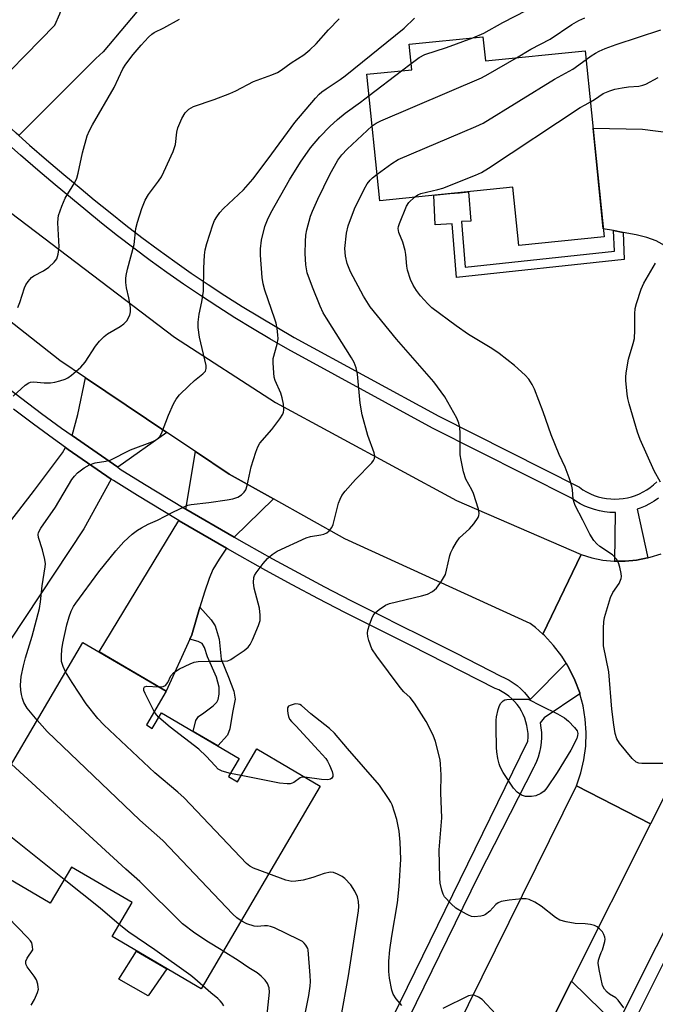
# Model space of a CAD drawing. Units: inches. Extents: x 1195769 to 1201769, y 541456 to 545456.
# Drawn here: x 1198453 to 1198623, y 542985 to 543248 of the extents above; entities that cross this region are included whole.
import ezdxf

# ---------------------------------------------------------------- set-up
doc = ezdxf.new("R2010")
doc.units = ezdxf.units.IN
doc.header["$MEASUREMENT"] = 0
for name, color, linetype in [('BLDG-Footprint', 5, 'Continuous'), ('CULTRL-Pad', 6, 'Continuous'), ('TRANS-Driveway', 251, 'Continuous'), ('TRANS-Non Street Sidewalk', 7, 'Continuous'), ('TRANS-Road', 130, 'Continuous'), ('TRANS-Street Sidewalk', 7, 'Continuous'), ('Undefined', 1, 'Continuous')]:
    doc.layers.add(name, color=color, linetype=linetype)

msp = doc.modelspace()

# ---------------------------------------------------------------- linework, layer by layer
at = {"layer": 'BLDG-Footprint'}
for points, elevation in [([(1198577.02, 543243.61), (1198577.67, 543237.16), (1198604.3, 543239.86), (1198609.33, 543190.18), (1198586.57, 543187.87), (1198584.99, 543203.44), (1198549.48, 543199.84), (1198546.06, 543233.59), (1198558.02, 543234.8), (1198557.33, 543241.62)], 444.87), ([(1198487.22, 543060.05), (1198488.81, 543059.11), (1198491.25, 543063.27), (1198512, 543051.07), (1198509.17, 543046.27), (1198511.55, 543044.86), (1198516.7, 543053.62), (1198533.61, 543043.68), (1198501.81, 542989.59), (1198478.08, 543003.54), (1198483.42, 543012.63), (1198467.27, 543022.12), (1198461.58, 543012.44), (1198447.42, 543020.76), (1198448.06, 543021.87), (1198438.29, 543027.61), (1198470.31, 543082.05), (1198492.49, 543069.01)], 436.79)]:
    msp.add_lwpolyline(points, close=True, dxfattribs=dict(at, elevation=elevation))
at = {"layer": 'CULTRL-Pad'}
msp.add_lwpolyline([(1198492.66, 542994.97), (1198487.74, 542987.74), (1198479.83, 542992.17), (1198484.59, 542999.71)], close=True, dxfattribs=at)
at = {"layer": 'TRANS-Driveway'}
for points in [[(1198453.17, 543217.26), (1198452.51, 543217.85), (1198443.34, 543226.33), (1198443.06, 543226.59), (1198462.79, 543246.67), (1198464.16, 543249.7), (1198464.76, 543251.45), (1198464.95, 543252.73), (1198464.93, 543254.2), (1198464.32, 543257.86), (1198462.87, 543262.67), (1198460.91, 543267.47), (1198459.64, 543269.69), (1198457.75, 543272.56), (1198456.51, 543274.44), (1198474.18, 543283.47), (1198483.76, 543271.11), (1198490.73, 543277.84), (1198500.24, 543268.86), (1198475.71, 543239.54), (1198473.74, 543237.81)], [(1198653.47, 543183.22), (1198646.98, 543170.16), (1198646.9, 543169.99), (1198642.39, 543173.5), (1198633.69, 543181.5), (1198629.95, 543184.74), (1198626.29, 543187.48), (1198623.24, 543189.17), (1198620.78, 543190.04), (1198617.93, 543190.77), (1198614.43, 543191.42), (1198611.87, 543191.89), (1198609.11, 543192.39), (1198606.39, 543219.23), (1198619.57, 543218.92), (1198627.2, 543218), (1198631.2, 543212.76), (1198636.07, 543203.26), (1198638.88, 543198.64), (1198641.95, 543194.22), (1198644.93, 543190.46), (1198647.5, 543187.78), (1198650.41, 543185.43)], [(1198492.72, 543138.03), (1198479.6, 543128.74), (1198467.38, 543137.21), (1198468.98, 543142.82), (1198470.98, 543152.61)], [(1198477.87, 543125.59), (1198470.57, 543112.31), (1198442.93, 543070.81), (1198427.98, 543085), (1198450.68, 543114.04), (1198453.16, 543117.22), (1198457.38, 543122.61), (1198464.81, 543132.64), (1198465.68, 543134.02), (1198466.37, 543133.52)], [(1198521.13, 543120.3), (1198510.6, 543110.12), (1198497.78, 543117.58), (1198500.35, 543132.92), (1198509.33, 543126.9)], [(1198508.59, 543107.14), (1198506.6, 543104.2), (1198504.98, 543101.46), (1198503.96, 543099.08), (1198502.7, 543095.47), (1198501.51, 543091.4), (1198499.35, 543084.07), (1198498.81, 543082.88), (1198492.49, 543069.01), (1198474.62, 543079.51), (1198495.92, 543114.52), (1198495.98, 543114.48)], [(1198612.77, 542979.8), (1198605.99, 542966.3), (1198588.92, 542968.22), (1198592.39, 542975.21), (1198600.64, 542991.67)]]:
    msp.add_lwpolyline(points, close=True, dxfattribs=at)
at = {"layer": 'TRANS-Non Street Sidewalk'}
for points in [[(1198611.87, 543191.89), (1198614.43, 543191.42), (1198614.69, 543184.16), (1198569.92, 543179.36), (1198568.82, 543193.73), (1198564.3, 543193.46), (1198563.94, 543201.3), (1198568.21, 543201.74), (1198570.74, 543201.99), (1198573.19, 543202.24), (1198573.8, 543194.39), (1198571.32, 543194.31), (1198572.25, 543182.16), (1198612.07, 543186.43)], [(1198498.81, 543082.88), (1198499.35, 543084.07), (1198501.51, 543091.4), (1198504.52, 543088.09), (1198505.59, 543086.43), (1198506.66, 543082.93), (1198507.18, 543077.55), (1198509.1, 543072.78), (1198510.57, 543069.01), (1198510.95, 543066.86), (1198510.21, 543063.3), (1198509.47, 543059.01), (1198508.86, 543057.33), (1198506.25, 543054.45), (1198499.7, 543058.3), (1198500.45, 543061.19), (1198501.16, 543062.31), (1198502.55, 543063.21), (1198505.07, 543065.1), (1198506, 543066.1), (1198506.36, 543066.76), (1198506.65, 543068.23), (1198506.68, 543070.07), (1198505.92, 543072.76), (1198503.57, 543078.17), (1198502.73, 543080.65), (1198502.08, 543081.72), (1198501.05, 543082.27)]]:
    msp.add_lwpolyline(points, close=True, dxfattribs=at)
at = {"layer": 'TRANS-Road'}
for points in [[(1198451.01, 543196.72), (1198494.71, 543163.42), (1198521.63, 543146.03), (1198569.96, 543119.9), (1198603.2, 543105.45), (1198593.02, 543084.25), (1198591.01, 543086.02), (1198589.65, 543087.05), (1198540.17, 543109.66), (1198521.13, 543120.3), (1198509.33, 543126.9), (1198500.35, 543132.92), (1198492.72, 543138.03), (1198470.98, 543152.61), (1198464.14, 543157.19), (1198441.37, 543175.07)], [(1198649.46, 543089.06), (1198621.68, 543033.64), (1198601.93, 543043.79), (1198603.11, 543047.22), (1198603.94, 543050.75), (1198604.42, 543054.34), (1198604.55, 543057.96), (1198604.32, 543061.57), (1198603.74, 543065.15), (1198602.9, 543068.32), (1198602.82, 543068.61), (1198601.56, 543072), (1198599.97, 543075.26), (1198599.2, 543076.5), (1198598.07, 543078.34), (1198595.88, 543081.22), (1198593.41, 543083.87), (1198593.02, 543084.25), (1198603.2, 543105.45), (1198606.06, 543104.57), (1198609.01, 543103.98), (1198611.99, 543103.69), (1198612.2, 543103.69), (1198614.99, 543103.68), (1198617.97, 543103.97), (1198620.91, 543104.56), (1198620.98, 543104.57), (1198621.67, 543104.76), (1198624.52, 543105.69)], [(1198540.83, 542919.88), (1198601.93, 543043.79), (1198621.68, 543033.64), (1198600.64, 542991.67), (1198592.39, 542975.21)]]:
    msp.add_lwpolyline(points, dxfattribs=at)
at = {"layer": 'TRANS-Street Sidewalk'}
for points in [[(1198453.17, 543217.26), (1198456.05, 543214.68), (1198460.59, 543210.73), (1198465.17, 543206.85), (1198469.81, 543203.04), (1198473.33, 543200.09), (1198477.52, 543196.67), (1198481.76, 543193.32), (1198486.05, 543190.04), (1198490.39, 543186.81), (1198494.77, 543183.65), (1198499.2, 543180.56), (1198503.68, 543177.53), (1198508.19, 543174.57), (1198512.75, 543171.67), (1198517.36, 543168.85), (1198522, 543166.09), (1198526.68, 543163.4), (1198565.25, 543142.38), (1198602.57, 543123.54), (1198602.76, 543123.4), (1198603.69, 543122.76), (1198604.66, 543122.18), (1198605.67, 543121.68), (1198606.71, 543121.25), (1198607.78, 543120.89), (1198608.87, 543120.62), (1198609.98, 543120.42), (1198611.1, 543120.3), (1198612.22, 543120.25), (1198613.34, 543120.3), (1198614.46, 543120.41), (1198615.57, 543120.61), (1198616.66, 543120.89), (1198617.72, 543121.24), (1198618.76, 543121.67), (1198619.77, 543122.17), (1198620.74, 543122.74), (1198621.66, 543123.37), (1198622.54, 543124.08), (1198623.37, 543124.84)], [(1198623.81, 543120.49), (1198622.67, 543119.71), (1198621.48, 543119.01), (1198620.25, 543118.4), (1198618.97, 543117.87), (1198618.18, 543117.61), (1198620.98, 543104.57), (1198620.91, 543104.56), (1198617.97, 543103.97), (1198614.99, 543103.68), (1198612.2, 543103.69), (1198612.4, 543116.67), (1198612.22, 543116.66), (1198610.84, 543116.72), (1198609.47, 543116.86), (1198608.11, 543117.11), (1198606.77, 543117.45), (1198605.46, 543117.89), (1198604.18, 543118.41), (1198602.95, 543119.03), (1198601.76, 543119.73), (1198600.66, 543120.49), (1198563.59, 543139.21), (1198524.93, 543160.27), (1198520.19, 543162.99), (1198515.5, 543165.78), (1198510.85, 543168.63), (1198506.25, 543171.55), (1198501.69, 543174.54), (1198497.17, 543177.6), (1198492.7, 543180.72), (1198488.27, 543183.91), (1198483.89, 543187.17), (1198479.56, 543190.49), (1198475.27, 543193.88), (1198471.04, 543197.32), (1198467.51, 543200.28), (1198462.87, 543204.1), (1198458.25, 543208.01), (1198453.68, 543211.98), (1198451.33, 543214.08)], [(1198448.76, 543151.07), (1198453.98, 543147.06), (1198459.25, 543143.11), (1198464.56, 543139.22), (1198467.38, 543137.21), (1198479.6, 543128.74), (1198480.27, 543128.28), (1198486.7, 543124.27), (1198493.45, 543120.16), (1198497.78, 543117.58), (1198510.6, 543110.12), (1198513.94, 543108.22), (1198520.85, 543104.37), (1198527.79, 543100.58), (1198534.77, 543096.86), (1198541.79, 543093.21), (1198548.85, 543089.62), (1198555.94, 543086.1), (1198559.56, 543084.34), (1198569.83, 543079.12), (1198581.82, 543073.03), (1198582.8, 543072.6), (1198583.97, 543071.99), (1198585.09, 543071.29), (1198586.15, 543070.5), (1198587.15, 543069.64), (1198588.08, 543068.7), (1198588.94, 543067.69), (1198589.6, 543066.79), (1198599.2, 543076.5), (1198599.97, 543075.26), (1198601.56, 543072), (1198602.82, 543068.61), (1198602.9, 543068.32), (1198593.39, 543061.94), (1198592.26, 543060.62), (1198592.27, 543060.58), (1198592.5, 543059.28), (1198592.62, 543057.96), (1198592.65, 543056.64), (1198592.57, 543055.32), (1198592.39, 543054.01), (1198592.12, 543052.72), (1198591.75, 543051.45), (1198591.28, 543050.22), (1198590.74, 543049.07), (1198590.57, 543048.75), (1198575.83, 543019.89), (1198555.03, 542977.34)], [(1198494.82, 542863.2), (1198589, 543055.66), (1198589.06, 543056.71), (1198589.04, 543057.76), (1198588.94, 543058.8), (1198588.76, 543059.83), (1198588.5, 543060.85), (1198588.17, 543061.84), (1198587.76, 543062.8), (1198587.28, 543063.73), (1198586.73, 543064.63), (1198586.12, 543065.47), (1198585.44, 543066.27), (1198584.7, 543067.01), (1198583.91, 543067.7), (1198583.07, 543068.32), (1198582.18, 543068.87), (1198581.25, 543069.36), (1198580.29, 543069.78), (1198557.97, 543081.13), (1198554.36, 543082.88), (1198547.24, 543086.42), (1198540.15, 543090.02), (1198533.1, 543093.69), (1198526.09, 543097.42), (1198519.11, 543101.22), (1198512.17, 543105.09), (1198508.84, 543106.99), (1198508.59, 543107.14), (1198495.98, 543114.48), (1198495.92, 543114.52), (1198491.6, 543117.09), (1198484.82, 543121.22), (1198478.46, 543125.18), (1198477.87, 543125.59), (1198466.37, 543133.52), (1198465.68, 543134.02), (1198462.46, 543136.31), (1198457.11, 543140.23), (1198451.81, 543144.21)], [(1198612.77, 542979.8), (1198633.93, 543022.01)], [(1198637.14, 543020.41), (1198616, 542978.24)]]:
    msp.add_lwpolyline(points, dxfattribs=at)
at = {"layer": 'Undefined'}
for p, q in [((1198555.27, 543234.52, 440), (1198557.85, 543236.48, 440)), ((1198546.64, 543227.93, 440), (1198555.27, 543234.52, 440)), ((1198512.51, 543046.5, 442), (1198509.66, 543047.09, 442)), ((1198465.31, 543018.79, 434), (1198443.38, 543036.25, 434)), ((1198507.74, 542999.68, 436), (1198507.21, 543000, 436))]:
    msp.add_line(p, q, dxfattribs=at)
for points, elevation in [([(1198574.33, 543243.34), (1198577.21, 543244.51), (1198582.35, 543247.44), (1198588.73, 543250.66)], 440), ([(1198451.65, 543147.7), (1198454.92, 543150.67), (1198455.86, 543151.3), (1198456.34, 543151.46), (1198457.14, 543151.53), (1198459.95, 543151.3), (1198461.66, 543151.27), (1198462.78, 543151.44), (1198464.16, 543151.8), (1198465.52, 543152.25), (1198466.28, 543152.64), (1198467.23, 543153.34), (1198469.72, 543155.48), (1198470.93, 543156.78), (1198473.65, 543161.03), (1198474.75, 543162.4), (1198476, 543163.63), (1198476.89, 543164.34), (1198480.27, 543166.33), (1198481.22, 543166.98), (1198481.98, 543167.84), (1198482.83, 543169.36), (1198483.03, 543170.18), (1198482.98, 543171.34), (1198482.54, 543173.98), (1198481.94, 543176.63), (1198481.76, 543178), (1198481.72, 543179.09), (1198481.83, 543179.92), (1198482.2, 543181.59), (1198483.97, 543188.19), (1198484.45, 543192.45), (1198484.81, 543194.12), (1198485.97, 543197.82), (1198486.93, 543200), (1198487.81, 543201.51), (1198490.43, 543205.04), (1198491.25, 543206.27), (1198491.91, 543207.58), (1198494.35, 543212.97), (1198495.02, 543214.85), (1198495.39, 543218.16), (1198495.63, 543219.3), (1198496.68, 543221.77), (1198497.57, 543223.3), (1198498.59, 543224.24), (1198499.8, 543224.97), (1198505.34, 543226.85), (1198509.53, 543228.46), (1198511.13, 543229.17), (1198515.82, 543231.69), (1198520.69, 543233.43), (1198522.24, 543234.07), (1198523.2, 543234.66), (1198525.89, 543236.68), (1198529.24, 543238.81), (1198530.8, 543240.11), (1198532.5, 543241.69), (1198535.83, 543245.4), (1198538.63, 543248.34)], 436), ([(1198452.92, 543171.35), (1198453.46, 543172.74), (1198454.73, 543176.6), (1198455.09, 543177.38), (1198455.7, 543178.3), (1198456.6, 543179.33), (1198457.24, 543179.85), (1198459.76, 543181.19), (1198461.16, 543182.17), (1198462.66, 543183.47), (1198463.29, 543184.34), (1198463.68, 543185.64), (1198463.96, 543187.56), (1198463.63, 543193.97), (1198463.65, 543195.11), (1198463.81, 543195.95), (1198464.68, 543198.41), (1198465.58, 543200.56), (1198468.14, 543204.74), (1198468.7, 543205.9), (1198469.06, 543207.23), (1198470.15, 543212.66), (1198471.43, 543217.12), (1198472.07, 543218.62), (1198472.83, 543220.11), (1198478.61, 543230.06), (1198480.94, 543235.07), (1198481.75, 543236.28), (1198483.67, 543238.86), (1198485.8, 543241.31), (1198487.83, 543243.47), (1198488.68, 543244.27), (1198489.34, 543244.71), (1198491.9, 543245.98), (1198496.04, 543248.27)], 434), ([(1198458.09, 543061.28), (1198455.43, 543064.48), (1198454.55, 543065.96), (1198454.13, 543067.04), (1198453.87, 543068.13), (1198453.71, 543069.25), (1198453.68, 543070.67), (1198453.81, 543072.95), (1198454.41, 543075.74), (1198454.99, 543077.96), (1198456.78, 543083.73), (1198458.74, 543091.09), (1198459.01, 543092.83), (1198459.41, 543097.09), (1198460.25, 543102.16), (1198460.3, 543103), (1198460.16, 543104.15), (1198459.55, 543106.71), (1198458.47, 543110.01), (1198458.35, 543110.81), (1198458.42, 543111.32), (1198459.07, 543112.55), (1198462.95, 543118.11), (1198467.37, 543125.48), (1198468.07, 543126.4), (1198468.85, 543127.24), (1198470.62, 543128.6), (1198472.04, 543129.41), (1198473.52, 543129.9), (1198476.38, 543130.35), (1198477.54, 543130.68), (1198482.95, 543133.42), (1198488.91, 543135.65), (1198489.65, 543136.02), (1198490.27, 543136.47), (1198490.79, 543137), (1198491.22, 543137.73), (1198493.13, 543142.66), (1198494.44, 543145.67), (1198495.14, 543146.96), (1198496.09, 543148.05), (1198498.59, 543150.5), (1198500.1, 543151.89), (1198502.28, 543153.64), (1198502.96, 543154.42), (1198503.16, 543155.07), (1198503.14, 543155.9), (1198501.4, 543163.44), (1198501.01, 543166.04), (1198501.02, 543167.44), (1198501.3, 543169.63), (1198501.99, 543172.87), (1198502.44, 543175.72), (1198502.52, 543181.9), (1198502.72, 543185.31), (1198502.89, 543186.72), (1198503.34, 543188.42), (1198504.96, 543193.45), (1198505.41, 543194.54), (1198505.98, 543195.58), (1198506.85, 543196.7), (1198507.82, 543197.74), (1198513.12, 543202.8), (1198515.65, 543205.62), (1198519.75, 543211.03), (1198526.79, 543220.7), (1198532.35, 543227.19), (1198533.34, 543228.29), (1198534, 543228.89), (1198535.15, 543229.74), (1198538.92, 543232.2), (1198540.24, 543233.17), (1198556.01, 543245.92), (1198558.72, 543248.58)], 438), ([(1198585.94, 543238), (1198589.81, 543240.24), (1198594.91, 543242.98), (1198600.75, 543246.84), (1198602.63, 543247.91), (1198604.18, 543248.62)], 442), ([(1198604.54, 543237.51), (1198605.85, 543238.5), (1198607.01, 543239.24), (1198607.99, 543239.77), (1198609.58, 543240.47), (1198612.54, 543241.53), (1198624.45, 543245.44)], 444), ([(1198557.85, 543236.48), (1198560.02, 543238.1), (1198561.48, 543238.89), (1198567.33, 543240.72), (1198574.33, 543243.34)], 440), ([(1198547.46, 543219.79), (1198548.5, 543220.56), (1198549.75, 543221.2), (1198576.6, 543232.6), (1198578.43, 543233.59), (1198585.94, 543238)], 442), ([(1198548.77, 543206.9), (1198552.72, 543209.77), (1198554.42, 543210.82), (1198575.15, 543219.66), (1198577.04, 543220.55), (1198596.1, 543232.32), (1198600.96, 543234.97), (1198604.54, 543237.51)], 444), ([(1198605.68, 543226.23), (1198606.74, 543226.82), (1198609.07, 543228.45), (1198610.86, 543229.19), (1198612.24, 543229.58), (1198614.19, 543229.99), (1198615.87, 543230.25), (1198618.58, 543230.42), (1198619.67, 543230.65), (1198620.45, 543230.92), (1198623.78, 543232.75)], 446), ([(1198465.68, 543074.19), (1198465, 543075.59), (1198464.62, 543076.98), (1198464.57, 543078.41), (1198464.66, 543080.13), (1198464.92, 543081.86), (1198465.97, 543086.75), (1198466.58, 543088.81), (1198467.19, 543090.36), (1198467.8, 543091.62), (1198468.38, 543092.53), (1198474.5, 543100.9), (1198479.08, 543106.5), (1198481.25, 543108.9), (1198483.47, 543110.88), (1198484.89, 543111.97), (1198485.88, 543112.6), (1198487.71, 543113.56), (1198490.15, 543114.61), (1198494.29, 543116.76), (1198497.49, 543118.3), (1198498.32, 543118.6), (1198499.18, 543118.78), (1198503.9, 543119.31), (1198508.82, 543120.04), (1198510.26, 543120.32), (1198511.6, 543120.81), (1198512.59, 543121.36), (1198513.34, 543122.11), (1198513.77, 543122.77), (1198514.14, 543123.88), (1198515.19, 543128.86), (1198516.4, 543132.82), (1198516.92, 543134.18), (1198517.53, 543135.14), (1198520.73, 543138.86), (1198522.85, 543141.7), (1198523.62, 543142.92), (1198523.82, 543143.44), (1198523.89, 543143.96), (1198523.78, 543145.62), (1198523.48, 543147.29), (1198523.05, 543148.51), (1198521.58, 543151.94), (1198521.35, 543152.77), (1198521.2, 543153.94), (1198521.04, 543156.59), (1198521.09, 543157.76), (1198522.11, 543161.61), (1198522.34, 543162.99), (1198522.31, 543164.11), (1198522.08, 543165.8), (1198521.82, 543167.2), (1198521.51, 543168.27), (1198518.83, 543175.97), (1198518.41, 543177.67), (1198518.12, 543179.4), (1198517.71, 543185.29), (1198517.71, 543187.03), (1198517.98, 543189.3), (1198518.84, 543192.97), (1198519.55, 543194.8), (1198520.41, 543196.6), (1198525.39, 543205.39), (1198528.35, 543210.15), (1198531.05, 543214), (1198533.53, 543216.87), (1198536.2, 543219.63), (1198538.19, 543221.52), (1198540.27, 543223.2), (1198544.34, 543226.15), (1198546.64, 543227.93)], 440), ([(1198558.78, 543200.78), (1198559.65, 543201.4), (1198560.42, 543201.75), (1198564.95, 543202.82), (1198566.35, 543203.24), (1198575.07, 543206.69), (1198576.67, 543207.4), (1198578.46, 543208.5), (1198602.98, 543224.68), (1198604.25, 543225.47), (1198605.68, 543226.23)], 446), ([(1198490.46, 543070.2), (1198491.67, 543070.26), (1198492.34, 543070.56), (1198492.95, 543071.37), (1198493.73, 543073.09), (1198494.54, 543074.04), (1198496.03, 543074.96), (1198498.9, 543076.34), (1198499.94, 543076.74), (1198501.07, 543076.94), (1198504.02, 543077.02), (1198507.54, 543077), (1198508.95, 543077.16), (1198509.71, 543077.49), (1198510.68, 543078.09), (1198513.31, 543079.88), (1198514.41, 543080.77), (1198514.92, 543081.44), (1198515.56, 543082.74), (1198517.18, 543086.53), (1198517.55, 543087.9), (1198517.57, 543089.27), (1198517.39, 543091.21), (1198516.01, 543096.54), (1198515.76, 543097.97), (1198515.9, 543099.35), (1198516.07, 543099.88), (1198516.48, 543100.61), (1198518.39, 543103.12), (1198519.51, 543104.41), (1198520.79, 543105.46), (1198522.15, 543106.39), (1198529.88, 543109.94), (1198531.03, 543110.29), (1198533.79, 543110.69), (1198534.59, 543110.88), (1198535.33, 543111.25), (1198536, 543111.8), (1198536.73, 543112.67), (1198537.07, 543113.45), (1198538.52, 543119.14), (1198538.89, 543120.2), (1198539.38, 543121.19), (1198540.27, 543122.37), (1198543.04, 543125.51), (1198547.35, 543129.94), (1198547.85, 543130.59), (1198548.07, 543131.05), (1198548.14, 543131.81), (1198547.96, 543132.61), (1198546.32, 543137.24), (1198544.78, 543142.7), (1198544.3, 543145.81), (1198543.54, 543153.61), (1198543.17, 543155.32), (1198542.63, 543156.68), (1198541.94, 543157.98), (1198535.24, 543168.51), (1198534.41, 543169.99), (1198533.57, 543171.76), (1198531.53, 543176.81), (1198530.16, 543180.64), (1198529.75, 543182.78), (1198529.57, 543185.78), (1198529.64, 543188.98), (1198529.78, 543190.71), (1198530.06, 543192.11), (1198531.01, 543195.71), (1198531.52, 543197.06), (1198532.94, 543200.24), (1198536.19, 543206.89), (1198538.29, 543210.67), (1198539.34, 543212.12), (1198540.8, 543213.58), (1198547.46, 543219.79)], 442), ([(1198608.94, 543000), (1198609.55, 543002.23), (1198609.59, 543002.86), (1198609.52, 543003.37), (1198609.3, 543004.09), (1198608.87, 543004.79), (1198608.15, 543005.64), (1198607.53, 543006.19), (1198606.8, 543006.54), (1198605.72, 543006.8), (1198604.31, 543006.98), (1198601.58, 543007.02), (1198599.25, 543007.47), (1198597.55, 543007.95), (1198596.34, 543008.67), (1198592.52, 543011.69), (1198590.82, 543012.7), (1198589.31, 543013.43), (1198588.51, 543013.62), (1198587.35, 543013.61), (1198584.01, 543013.28), (1198581.85, 543012.89), (1198581.12, 543012.59), (1198580.47, 543012.15), (1198578.84, 543010.3), (1198577.7, 543009.41), (1198577.2, 543009.18), (1198576.42, 543008.98), (1198574.8, 543008.84), (1198574, 543008.96), (1198573.18, 543009.28), (1198571.33, 543010.23), (1198569.79, 543011.13), (1198568.5, 543012.26), (1198566.79, 543014.18), (1198566.38, 543014.89), (1198566.03, 543015.93), (1198565.62, 543017.84), (1198565.5, 543019.1), (1198565.37, 543026.72), (1198566.02, 543035.28), (1198565.78, 543041.9), (1198565.85, 543046.7), (1198565.71, 543049.58), (1198565.57, 543050.72), (1198564.39, 543055.62), (1198563.77, 543057.27), (1198561.86, 543060.92), (1198558.77, 543065.83), (1198557.59, 543067.38), (1198555.88, 543068.88), (1198554.89, 543069.99), (1198548.71, 543078.35), (1198547.41, 543080.31), (1198546.6, 543082.5), (1198546.3, 543083.63), (1198546.2, 543084.48), (1198546.32, 543085.33), (1198546.73, 543086.74), (1198547.33, 543088.42), (1198547.7, 543089.21), (1198548.23, 543089.89), (1198549.34, 543090.84), (1198551.04, 543092.01), (1198552.11, 543092.45), (1198560.62, 543094.47), (1198562.26, 543094.93), (1198563.53, 543095.57), (1198564.64, 543096.48), (1198565.99, 543098.39), (1198566.99, 543100.18), (1198567.32, 543101.28), (1198568.17, 543105.24), (1198568.44, 543106.05), (1198568.94, 543107.06), (1198569.95, 543108.76), (1198570.77, 543109.9), (1198573.43, 543112.3), (1198574.56, 543113.69), (1198575.72, 543115.39), (1198575.94, 543115.9), (1198576.02, 543116.43), (1198575.83, 543117.54), (1198574.52, 543121.72), (1198574.03, 543122.77), (1198572.47, 543125.61), (1198571.87, 543127.53), (1198571.18, 543130.61), (1198570.97, 543132.03), (1198570.94, 543137.87), (1198570.85, 543139.32), (1198570.56, 543140.56), (1198570.02, 543141.83), (1198566.83, 543147.5), (1198563.9, 543151.57), (1198553.91, 543162.94), (1198546.97, 543171.55), (1198546.04, 543172.93), (1198545.18, 543174.38), (1198541.71, 543180.89), (1198540.76, 543183.13), (1198540.35, 543185.1), (1198540.16, 543187.1), (1198540.58, 543191.2), (1198541.05, 543193.16), (1198542.71, 543197.72), (1198545.34, 543202.98), (1198546.17, 543204.33), (1198546.91, 543205.33), (1198547.59, 543205.99), (1198548.77, 543206.9)], 444), ([(1198625.19, 543049.76), (1198619.41, 543049.71), (1198618.59, 543049.8), (1198617.85, 543050.08), (1198616.82, 543051.04), (1198613.42, 543055.13), (1198612.72, 543056.34), (1198612.32, 543057.72), (1198611.96, 543060.03), (1198611.44, 543064.2), (1198610.56, 543074.17), (1198609.21, 543081.12), (1198609.21, 543085.81), (1198609.28, 543087.56), (1198609.47, 543088.71), (1198611.08, 543094.03), (1198611.7, 543095.34), (1198613.33, 543097.76), (1198613.86, 543099.06), (1198613.95, 543099.6), (1198613.91, 543100.44), (1198613.54, 543102.13), (1198613.2, 543103.23), (1198612.68, 543104.21), (1198611.58, 543105.41), (1198608.18, 543107.63), (1198607.39, 543108.31), (1198606.62, 543109.2), (1198605.49, 543110.92), (1198603.7, 543114.61), (1198601.65, 543118.53), (1198601.31, 543119.33), (1198601.07, 543120.27), (1198600.88, 543122.85), (1198600.73, 543123.71), (1198599.98, 543125.97), (1198598.91, 543128.77), (1198597.39, 543132.19), (1198595.25, 543137.37), (1198593.04, 543143.53), (1198590.75, 543149.55), (1198590.14, 543150.85), (1198589.23, 543152.25), (1198588.28, 543153.33), (1198585.43, 543155.93), (1198581.32, 543159.08), (1198579.43, 543160.4), (1198573.17, 543164.14), (1198569.88, 543166.44), (1198563.35, 543171.32), (1198562.29, 543172.32), (1198560.32, 543174.52), (1198559.3, 543175.89), (1198558.41, 543177.31), (1198557.72, 543178.86), (1198556.92, 543181.3), (1198556.71, 543182.41), (1198556.47, 543185.51), (1198556.28, 543186.62), (1198555.63, 543188.79), (1198554.55, 543191.41), (1198554.39, 543192.44), (1198554.46, 543192.94), (1198554.71, 543193.77), (1198556.59, 543198.44), (1198557.23, 543199.37), (1198558.78, 543200.78)], 446), ([(1198624.4, 543124.77), (1198622.67, 543127.81), (1198618.96, 543136.17), (1198618.29, 543138.11), (1198616.02, 543145.67), (1198615.64, 543147.08), (1198615.45, 543148.21), (1198615.12, 543151.92), (1198615.11, 543152.77), (1198615.22, 543153.92), (1198615.89, 543157.62), (1198617.1, 543161.74), (1198617.41, 543163.12), (1198617.56, 543165.34), (1198617.5, 543169.65), (1198617.61, 543171.06), (1198617.98, 543172.44), (1198619.23, 543176.28), (1198619.93, 543177.85), (1198623.04, 543183.23)], 448), ([(1198519.85, 543020.28), (1198515.76, 543021.8), (1198514.79, 543022.38), (1198513.9, 543023.09), (1198497.28, 543040.59), (1198495.62, 543042.11), (1198489.46, 543047.25), (1198475.88, 543060), (1198474.3, 543061.74), (1198471.19, 543065.61), (1198467.4, 543071.32), (1198465.68, 543074.19)], 440), ([(1198489.3, 543063.58), (1198486.87, 543068.39), (1198486.56, 543069.17), (1198486.5, 543069.84), (1198486.72, 543070.14), (1198487.38, 543070.32), (1198490.46, 543070.2)], 442), ([(1198552.2, 543000), (1198552.71, 543003.63), (1198554.21, 543012.56), (1198554.63, 543016.93), (1198555.07, 543024.21), (1198554.97, 543028.78), (1198554.62, 543031.64), (1198554.04, 543034.77), (1198552.79, 543038.66), (1198552.43, 543039.45), (1198551.85, 543040.42), (1198549.43, 543043.96), (1198540.88, 543053.72), (1198537.41, 543057.84), (1198536.08, 543059.03), (1198531.12, 543062.94), (1198528.59, 543065.16), (1198528.15, 543065.44), (1198527.7, 543065.6), (1198526.89, 543065.61), (1198525.57, 543065.24), (1198525.15, 543064.98), (1198524.91, 543064.62), (1198524.84, 543063.9), (1198524.94, 543063.1), (1198525.12, 543062.29), (1198525.43, 543061.53), (1198525.91, 543060.91), (1198527.08, 543059.74), (1198533.16, 543053.18), (1198535.08, 543051.02), (1198535.58, 543050.32), (1198536.12, 543049.26), (1198536.77, 543047.6), (1198536.98, 543046.79), (1198536.97, 543046.3), (1198536.69, 543045.78), (1198536.37, 543045.55), (1198535.65, 543045.39), (1198533.97, 543045.5), (1198529.49, 543046.11)], 442), ([(1198490.51, 543062.01), (1198489.9, 543062.69), (1198489.3, 543063.58)], 442), ([(1198512.48, 543007.75), (1198511.36, 543008.56), (1198510.27, 543009.57), (1198491.59, 543029.23), (1198485.51, 543034.59), (1198460.74, 543058.31), (1198458.09, 543061.28)], 438), ([(1198509.66, 543047.09), (1198507.42, 543047.68), (1198506.91, 543047.91), (1198506.41, 543048.25), (1198505.56, 543049.07), (1198503.13, 543051.72), (1198501.21, 543053.54), (1198493.53, 543059.39), (1198490.51, 543062.01)], 442), ([(1198507.21, 543000), (1198503.76, 543002.11), (1198500.18, 543004.44), (1198496.9, 543006.97), (1198485.5, 543018.25), (1198481.74, 543021.58), (1198451.21, 543049.58)], 436), ([(1198529.49, 543046.11), (1198528.73, 543046.07), (1198528.29, 543045.93), (1198526.56, 543044.69), (1198526.11, 543044.45), (1198525.59, 543044.33), (1198524.75, 543044.3), (1198522.72, 543044.52), (1198512.51, 543046.5)], 442), ([(1198479.98, 543006.77), (1198474.9, 543011.14), (1198465.31, 543018.79)], 434), ([(1198542.22, 543000), (1198543.77, 543010.42), (1198543.88, 543011.59), (1198543.85, 543012.89), (1198543.55, 543014.19), (1198542.87, 543015.7), (1198541.74, 543017.33), (1198540.16, 543019.06), (1198539.48, 543019.59), (1198538.22, 543020.23), (1198537.17, 543020.61), (1198536.35, 543020.7), (1198534.64, 543020.35), (1198531.67, 543019.34), (1198529.09, 543018.61), (1198527.13, 543018.3), (1198526.04, 543018.29), (1198525.26, 543018.41), (1198524.41, 543018.65), (1198519.85, 543020.28)], 440), ([(1198456.89, 543000), (1198456.87, 543000.9), (1198456.62, 543001.85), (1198456.27, 543002.45), (1198455.48, 543003.35), (1198450.28, 543008.7)], 432), ([(1198530.4, 543000), (1198530.28, 543000.38), (1198529.79, 543001.23), (1198529.32, 543001.83), (1198528.83, 543002.28), (1198527.85, 543002.82), (1198521.38, 543005.88), (1198520.32, 543006.26), (1198519.56, 543006.4), (1198518.78, 543006.42), (1198516.82, 543006.23), (1198515.98, 543006.33), (1198514.02, 543006.97), (1198512.48, 543007.75)], 438), ([(1198489.46, 543000), (1198482.52, 543004.72), (1198479.98, 543006.77)], 434), ([(1198456.46, 542985.24), (1198457.34, 542986.8), (1198458.21, 542988.68), (1198458.41, 542989.51), (1198458.39, 542990.06), (1198458.23, 542990.89), (1198457.87, 542991.99), (1198457.33, 542993), (1198455.41, 542995.51), (1198455.17, 542995.98), (1198455.05, 542996.47), (1198455.08, 542996.97), (1198455.42, 542997.77), (1198456.89, 543000)], 432), ([(1198502.29, 542990.42), (1198500.19, 542992.33), (1198499.05, 542993.22), (1198489.46, 543000)], 434), ([(1198528.26, 542976.37), (1198530.57, 542987.83), (1198530.93, 542990.3), (1198530.99, 542991.57), (1198530.94, 542993.22), (1198530.4, 543000)], 438), ([(1198539.14, 542981.71), (1198541.14, 542993.08), (1198542.22, 543000)], 440), ([(1198555.36, 542985.16), (1198553.89, 542986.99), (1198553.09, 542988.2), (1198552.69, 542989.28), (1198552.07, 542992.49), (1198551.9, 542994.22), (1198551.91, 542997.02), (1198552.2, 543000)], 442), ([(1198614.64, 542984.51), (1198613.1, 542986.62), (1198612.48, 542987.2), (1198610.82, 542988.22), (1198610.16, 542988.71), (1198609.43, 542989.52), (1198608.94, 542990.5), (1198608, 542994.74), (1198607.79, 542996.45), (1198607.88, 542997.3), (1198608.16, 542998.32), (1198608.57, 542999.34), (1198608.94, 543000)], 444), ([(1198519.35, 542982), (1198520.04, 542988.75), (1198519.96, 542989.85), (1198519.58, 542991.07), (1198518.94, 542991.97), (1198517.88, 542992.97), (1198516.74, 542993.88), (1198514.6, 542995.18), (1198511.69, 542997.22), (1198507.74, 542999.68)], 436), ([(1198507.86, 542985.06), (1198507.44, 542985.78), (1198506.9, 542986.45), (1198506.27, 542987.05), (1198504.39, 542988.51), (1198502.29, 542990.42)], 434), ([(1198580.46, 542982.89), (1198576.8, 542986.76), (1198575.86, 542987.42), (1198574.82, 542987.88), (1198574.11, 542987.96), (1198573.12, 542987.73), (1198566.27, 542984.35)], 442)]:
    msp.add_lwpolyline(points, dxfattribs=dict(at, elevation=elevation))
at = {"layer": 'Undefined', "elevation": 446}
msp.add_lwpolyline([(1198588.6, 543066.91), (1198589.04, 543066.92), (1198592.57, 543065.07), (1198596.89, 543062.97), (1198598.76, 543061.87), (1198599.85, 543060.98), (1198601.47, 543059.31), (1198602.11, 543058.41), (1198602.29, 543057.69), (1198602.26, 543057.19), (1198602.02, 543056.4), (1198600.46, 543053.31), (1198596.82, 543047.35), (1198594.06, 543043.21), (1198593.35, 543042.37), (1198592.43, 543041.71), (1198591.09, 543041.1), (1198590, 543040.91), (1198588.36, 543040.96), (1198587.31, 543041.25), (1198586.11, 543042.07), (1198585.15, 543043.16), (1198582.44, 543047.33), (1198581.61, 543048.84), (1198581.35, 543049.66), (1198581.03, 543051.08), (1198580.73, 543052.81), (1198580.63, 543053.96), (1198580.51, 543059.22), (1198580.54, 543061.28), (1198580.66, 543062.14), (1198581.12, 543064.12), (1198581.37, 543064.94), (1198581.72, 543065.7), (1198582.44, 543066.44), (1198582.89, 543066.69), (1198583.42, 543066.84), (1198584.87, 543066.93)], close=True, dxfattribs=at)

doc.saveas('drawing.dxf')
